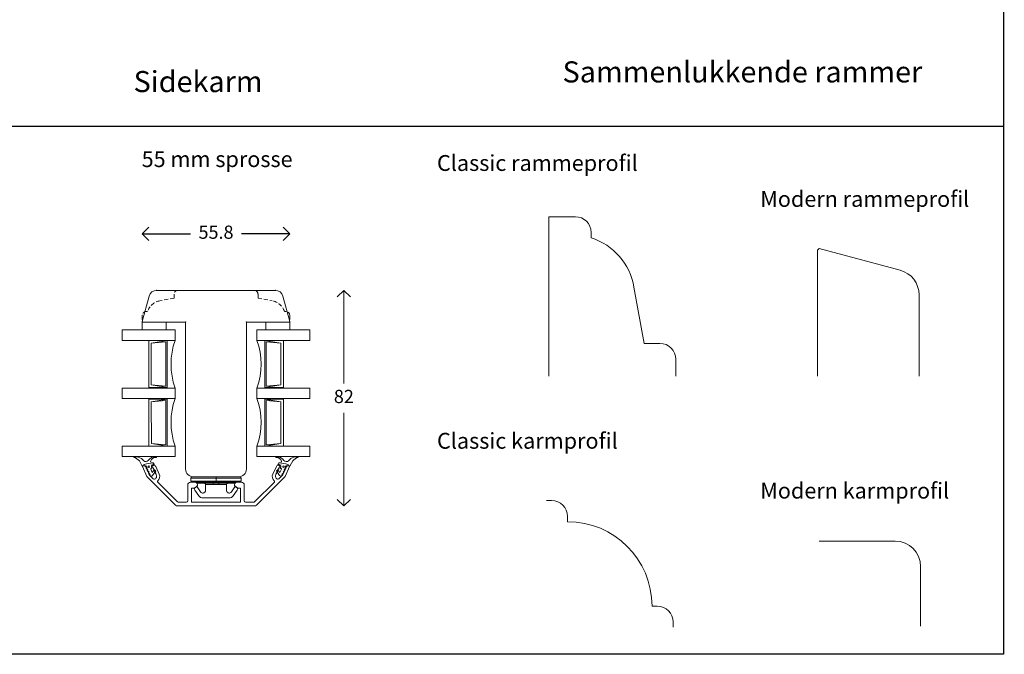
# Model space of a CAD drawing. Units: millimetres. Extents: x 12 to 1614, y 15 to 1154.
# Drawn here: x 462 to 835, y 88 to 328 of the extents above; entities that cross this region are included whole.
import ezdxf

# ---------------------------------------------------------------- set-up
doc = ezdxf.new("R2010")
doc.units = ezdxf.units.MM
doc.linetypes.add('15802$0$DASHED', pattern=[0.75, 0.5, -0.25])
doc.linetypes.add('Linienart_1', pattern=[0])
doc.layers.get('0').update_dxf_attribs({"color": 9, "lineweight": 20})
doc.layers.add('Karm', color=5, linetype='Continuous')
doc.layers.add('mål', color=7, linetype='Continuous')
doc.layers.add('Kontur', color=7, linetype='Continuous', lineweight=9)
doc.layers.get('0').off()
doc.styles.get("Standard").update_dxf_attribs({"font": 'calibri.ttf'})
doc.dimstyles.new('Outrup-J', dxfattribs={"dimtxt": 5, "dimasz": 5, "dimexe": 1.5, "dimexo": 5, "dimgap": 3, "dimtad": 0, "dimtih": 1, "dimtoh": 1, "dimdec": 0, "dimdsep": 46, "dimtxsty": 'Standard', "dimblk": 'OPEN90', "dimcen": -5, "dimse1": 1, "dimse2": 1, "dimclrd": 256, "dimclre": 256, "dimclrt": 256, "dimadec": 0, "dimazin": 0, "dimtfac": 1, "dimtdec": 1, "dimtmove": 2, "dimatfit": 3, "dimldrblk": 'OPEN90', "dimfxl": 1, "dimlwd": -1, "dimarcsym": 0})

# ---------------------------------------------------------------- blocks, each defined once
blk = doc.blocks.new('_Open90')
at = {"color": 0, "linetype": 'ByBlock', "lineweight": -2}
for p, q in [((0, 0), (-1, 0)), ((-0.5, 0.5), (0, 0)), ((0, 0), (-0.5, -0.5))]:
    blk.add_line(p, q, dxfattribs=at)
blk = doc.blocks.new('*D2654')
at = {"layer": 'mål'}
for p, q in [((513.38, 246.91), (526.66, 246.91)), ((559.18, 246.91), (545.91, 246.91))]:
    blk.add_line(p, q, dxfattribs=at)
at = {"layer": 'mål', "xscale": 5, "yscale": 5, "zscale": 5, "rotation": 180}
blk.add_blockref('_Open90', (508.38, 246.91), dxfattribs=at)
at = {"layer": 'mål', "xscale": 5, "yscale": 5, "zscale": 5}
blk.add_blockref('_Open90', (564.18, 246.91), dxfattribs=at)
at = {"layer": 'mål', "lineweight": 9, "insert": (536.28, 246.91), "char_height": 5, "attachment_point": 5}
blk.add_mtext('55.8', dxfattribs=at)
blk = doc.blocks.new('*D2655')
at = {"layer": 'Kontur'}
for p, q in [((584.68, 220.52), (584.68, 190.23)), ((584.68, 148.82), (584.68, 179.11))]:
    blk.add_line(p, q, dxfattribs=at)
at = {"layer": 'Kontur', "xscale": 5, "yscale": 5, "zscale": 5}
for p, rotation in [((584.68, 225.52), 90), ((584.68, 143.82), 270)]:
    blk.add_blockref('_Open90', p, dxfattribs=dict(at, rotation=rotation))
at = {"layer": 'Kontur', "lineweight": 9, "insert": (584.68, 184.67), "char_height": 5, "attachment_point": 5}
blk.add_mtext('82', dxfattribs=at)

msp = doc.modelspace()

# ---------------------------------------------------------------- linework, layer by layer
at = {"layer": 'Karm', "color": 7}
for p, q in [((834.74, 1133.24), (834.39, 87.62)), ((834.39, 287.62), (72.78, 287.62)), ((834.39, 87.62), (72.78, 87.62))]:
    msp.add_line(p, q, dxfattribs=at)
at = {"layer": 'Karm', "color": 7, "lineweight": 9}
for p, q in [((662.33, 192.99), (662.33, 253.43)), ((564.18, 213.52), (555.18, 213.52)), ((710.33, 199.43), (710.33, 192.99)), ((524.78, 178.52), (524.78, 157.77)), ((524.78, 178.17), (524.78, 161.68)), ((547.78, 178.52), (547.78, 157.77)), ((547.78, 178.17), (547.78, 161.68)), ((547.78, 169.17), (547.78, 169.52)), ((527.78, 154.82), (544.78, 154.82)), ((764.62, 130.51), (793.42, 130.51)), ((803.02, 120.91), (803.02, 98.31))]:
    msp.add_line(p, q, dxfattribs=at)
at = {"layer": 'Karm', "color": 7, "lineweight": 9, "ltscale": 3}
for p, q in [((672.33, 253.43), (662.33, 253.43)), ((678.33, 247.43), (678.33, 245.43)), ((698.33, 205.43), (694.52, 226.78)), ((698.33, 205.43), (704.33, 205.43)), ((661.36, 145.87), (663.36, 145.87)), ((669.36, 139.87), (669.36, 137.87)), ((701.36, 105.87), (703.36, 105.87)), ((709.36, 99.87), (709.36, 97.87))]:
    msp.add_line(p, q, dxfattribs=at)
at = {"layer": 'Karm', "color": 7, "linetype": 'Continuous', "lineweight": 9}
for p, q in [((764.05, 240.72), (764.68, 241.34)), ((764.05, 192.99), (764.05, 240.72)), ((764.68, 241.34), (795.34, 233.13)), ((513.85, 225.52), (543.35, 225.52)), ((558.72, 225.52), (529.22, 225.52)), ((802.45, 192.99), (802.45, 223.85)), ((510.95, 223.3), (508.38, 213.72)), ((561.61, 223.3), (564.18, 213.72)), ((508.38, 213.72), (508.38, 213.52)), ((508.38, 213.72), (508.58, 213.52)), ((508.58, 213.52), (508.38, 213.52)), ((508.58, 213.52), (524.78, 213.52)), ((524.78, 213.52), (524.78, 157.82)), ((524.78, 213.52), (524.78, 157.82)), ((547.78, 213.52), (547.78, 157.82)), ((563.99, 213.52), (547.78, 213.52)), ((547.78, 213.52), (547.78, 157.82)), ((564.18, 213.72), (563.99, 213.52)), ((563.99, 213.52), (564.18, 213.52)), ((564.18, 213.72), (564.18, 213.52))]:
    msp.add_line(p, q, dxfattribs=at)
at = {"layer": 'Karm', "color": 7, "linetype": '15802$0$DASHED', "lineweight": 9, "ltscale": 3}
for p, q in [((520.38, 222.52), (520.38, 224.02)), ((552.18, 222.52), (552.18, 224.02)), ((520.38, 222.52), (515.04, 221.57)), ((552.18, 222.52), (557.52, 221.57)), ((509.88, 217.52), (510.38, 217.52)), ((562.68, 217.52), (562.18, 217.52)), ((508.38, 216.02), (508.38, 213.72)), ((564.18, 216.02), (564.18, 213.72))]:
    msp.add_line(p, q, dxfattribs=at)
at = {"layer": 'Karm', "color": 7, "lineweight": 9, "ltscale": 3}
for centre, radius, start, end in [((672.33, 247.43), 6, 0, 90), ((670.88, 222.61), 24, 10, 71.9177), ((704.33, 199.43), 6, 0, 90), ((663.36, 139.87), 6, 0, 90), ((669.36, 105.87), 32, 0, 90), ((703.36, 99.87), 6, 0, 90)]:
    msp.add_arc(centre, radius, start, end, dxfattribs=at)
at = {"layer": 'Karm', "color": 7, "linetype": 'Continuous', "lineweight": 9}
for centre, radius, start, end in [((792.85, 223.85), 9.6, 0, 75), ((513.85, 222.52), 3, 89.9999, 164.9999), ((558.72, 222.52), 3, 15, 90), ((527.78, 157.82), 3, 179.9999, 269.9999), ((544.78, 157.82), 3, 270, 0)]:
    msp.add_arc(centre, radius, start, end, dxfattribs=at)
at = {"layer": 'Karm', "color": 7, "linetype": '15802$0$DASHED', "lineweight": 9, "ltscale": 3}
for centre, radius, start, end in [((521.88, 224.02), 1.5, 89.9999, 179.9999), ((550.68, 224.02), 1.5, 0, 90), ((516.09, 215.66), 6, 99.9999, 161.9176), ((556.48, 215.66), 6, 18.0823, 80), ((509.88, 216.02), 1.5, 89.9999, 179.9999), ((562.68, 216.02), 1.5, 0, 90)]:
    msp.add_arc(centre, radius, start, end, dxfattribs=at)
at = {"layer": 'Karm', "color": 7, "lineweight": 9}
msp.add_arc((793.42, 120.91), 9.6, 0, 90, dxfattribs=at)
for p in [(513.79, 225.52), (558.77, 225.52), (524.78, 213.52), (547.78, 213.52)]:
    msp.add_point(p, dxfattribs=at)
at = {"layer": 'Kontur', "color": 7, "linetype": 'Continuous', "lineweight": 9}
for p, q in [((517.38, 213.52), (508.38, 213.52)), ((517.38, 213.52), (508.38, 213.52)), ((555.18, 213.52), (564.18, 213.52)), ((526.78, 154.42), (526.84, 154.42)), ((526.78, 154.42), (526.78, 153.82)), ((526.78, 153.82), (526.78, 153.22)), ((526.78, 153.22), (526.84, 153.22)), ((526.84, 154.42), (526.98, 154.42)), ((526.84, 153.22), (526.98, 153.22)), ((526.98, 154.42), (536.08, 154.42)), ((536.08, 153.22), (526.98, 153.22)), ((536.28, 154.82), (527.18, 154.82)), ((545.38, 154.82), (536.28, 154.82)), ((536.48, 154.42), (545.58, 154.42)), ((536.48, 153.22), (545.58, 153.22)), ((545.73, 154.42), (545.58, 154.42)), ((545.58, 153.22), (545.73, 153.22)), ((545.78, 154.42), (545.73, 154.42)), ((545.73, 153.22), (545.78, 153.22)), ((545.78, 154.42), (545.78, 153.82)), ((545.78, 153.82), (545.78, 153.22)), ((527.18, 152.82), (536.28, 152.82)), ((528.09, 150.37), (528.28, 149.85)), ((528.87, 151.09), (528.17, 150.6)), ((528.3, 149.81), (529.74, 147.73)), ((530.46, 149.15), (529.15, 151.04)), ((543.28, 152.42), (529.28, 152.42)), ((537.35, 152.02), (535.21, 152.02)), ((536.28, 152.82), (545.38, 152.82)), ((543.41, 151.04), (542.1, 149.15)), ((544.26, 149.81), (542.82, 147.73)), ((543.69, 151.09), (544.4, 150.6)), ((544.47, 150.37), (544.29, 149.85)), ((541.18, 146.87), (531.39, 146.87))]:
    msp.add_line(p, q, dxfattribs=at)
at = {"layer": 'Kontur', "color": 7, "lineweight": 9}
for p, q in [((517.38, 213.52), (508.38, 213.52)), ((508.38, 213.52), (508.38, 213.52)), ((517.38, 213.52), (508.38, 213.52)), ((508.38, 213.52), (508.38, 213.52)), ((508.38, 213.52), (508.38, 213.52)), ((508.38, 213.52), (508.38, 213.52)), ((508.38, 213.52), (508.38, 213.52)), ((508.38, 213.52), (508.38, 213.52)), ((508.38, 213.52), (508.38, 213.52)), ((508.38, 213.52), (508.38, 213.52)), ((508.38, 213.52), (508.38, 213.52)), ((508.38, 213.52), (508.38, 213.52)), ((508.38, 213.52), (508.38, 213.52)), ((508.38, 213.52), (508.38, 213.52)), ((508.38, 213.52), (508.38, 213.52)), ((508.38, 213.52), (508.38, 213.52)), ((508.38, 213.52), (508.38, 213.52)), ((508.38, 213.52), (508.38, 210.52)), ((508.38, 213.37), (508.38, 213.37)), ((508.59, 213.52), (508.59, 213.52)), ((508.59, 213.52), (508.59, 213.52)), ((508.59, 213.52), (508.59, 213.52)), ((509.49, 213.52), (509.49, 213.52)), ((509.49, 213.52), (509.49, 213.52)), ((509.49, 213.52), (509.49, 213.52)), ((517.38, 210.52), (517.38, 213.52)), ((555.18, 210.52), (555.18, 213.52)), ((563.08, 213.52), (563.08, 213.52)), ((563.08, 213.52), (563.08, 213.52)), ((563.08, 213.52), (563.08, 213.52)), ((563.97, 213.52), (563.97, 213.52)), ((563.97, 213.52), (563.97, 213.52)), ((563.97, 213.52), (563.97, 213.52)), ((564.18, 213.52), (564.18, 213.52)), ((564.18, 213.52), (564.18, 213.52)), ((564.18, 213.52), (564.18, 213.52)), ((564.18, 213.52), (564.18, 213.52)), ((564.18, 213.52), (564.18, 213.52)), ((564.18, 213.52), (564.18, 213.52)), ((564.18, 213.52), (564.18, 213.52)), ((564.18, 213.52), (564.18, 213.52)), ((564.18, 213.52), (564.18, 213.52)), ((564.18, 213.52), (564.18, 213.52)), ((564.18, 213.52), (564.18, 213.52)), ((564.18, 213.52), (564.18, 213.52)), ((564.18, 213.52), (564.18, 213.52)), ((564.18, 213.52), (564.18, 213.52)), ((564.18, 213.52), (564.18, 210.52)), ((564.18, 213.37), (564.18, 213.37)), ((500.78, 206.52), (500.78, 210.52)), ((500.78, 210.52), (520.78, 210.52)), ((520.78, 206.56), (520.78, 210.56)), ((520.78, 206.52), (520.78, 210.52)), ((551.78, 206.56), (551.78, 210.56)), ((551.78, 206.52), (551.78, 210.52)), ((571.78, 210.52), (551.78, 210.52)), ((571.78, 206.52), (571.78, 210.52)), ((500.78, 206.52), (520.78, 206.52)), ((510.78, 206.52), (510.78, 188.77)), ((510.78, 206.52), (517.78, 206.52)), ((511.78, 205.52), (517.78, 206.52)), ((511.78, 205.52), (517.28, 206.02)), ((511.78, 205.52), (511.78, 189.77)), ((517.28, 189.27), (517.28, 206.02)), ((517.78, 188.77), (517.78, 206.52)), ((571.78, 206.52), (551.78, 206.52)), ((554.78, 188.77), (554.78, 206.52)), ((561.78, 206.52), (554.78, 206.52)), ((560.78, 205.52), (554.78, 206.52)), ((555.28, 189.27), (555.28, 206.02)), ((560.78, 205.52), (555.28, 206.02)), ((560.78, 205.52), (560.78, 189.77)), ((561.78, 206.52), (561.78, 188.77)), ((500.78, 184.52), (500.78, 188.52)), ((500.78, 188.52), (520.78, 188.52)), ((510.78, 188.77), (517.78, 188.77)), ((511.78, 189.77), (517.78, 188.77)), ((511.78, 189.77), (517.28, 189.27)), ((520.78, 184.52), (520.78, 188.52)), ((551.78, 184.52), (551.78, 188.52)), ((571.78, 188.52), (551.78, 188.52)), ((560.78, 189.77), (554.78, 188.77)), ((561.78, 188.77), (554.78, 188.77)), ((560.78, 189.77), (555.28, 189.27)), ((571.78, 184.52), (571.78, 188.52)), ((500.78, 184.52), (520.78, 184.52)), ((500.78, 184.52), (520.78, 184.52)), ((510.78, 184.27), (510.78, 166.52)), ((510.78, 184.27), (517.78, 184.27)), ((511.78, 183.27), (517.78, 184.27)), ((511.78, 183.27), (517.28, 183.77)), ((511.78, 183.27), (511.81, 167.51)), ((517.28, 167.03), (517.28, 183.77)), ((517.78, 166.52), (517.78, 184.27)), ((571.78, 184.52), (551.78, 184.52)), ((571.78, 184.52), (551.78, 184.52)), ((554.78, 166.52), (554.78, 184.27)), ((561.78, 184.27), (554.78, 184.27)), ((560.78, 183.27), (554.78, 184.27)), ((555.28, 167.03), (555.28, 183.77)), ((560.78, 183.27), (555.28, 183.77)), ((560.78, 183.27), (560.76, 167.51)), ((561.78, 184.27), (561.78, 166.52)), ((500.78, 166.52), (500.78, 162.52)), ((500.78, 166.52), (520.78, 166.52)), ((510.78, 166.52), (517.78, 166.52)), ((511.81, 167.51), (517.78, 166.52)), ((511.81, 167.51), (517.28, 167.03)), ((520.78, 166.52), (520.78, 162.52)), ((551.78, 166.52), (551.78, 162.52)), ((571.78, 166.52), (551.78, 166.52)), ((560.76, 167.51), (554.78, 166.52)), ((561.78, 166.52), (554.78, 166.52)), ((560.76, 167.51), (555.28, 167.03)), ((571.78, 166.52), (571.78, 162.52)), ((500.78, 162.52), (520.78, 162.52)), ((571.78, 162.52), (551.78, 162.52)), ((536.28, 152.82), (536.28, 154.82))]:
    msp.add_line(p, q, dxfattribs=at)
at = {"layer": 'Kontur', "color": 7, "linetype": 'Linienart_1', "lineweight": 9}
for p, q in [((507.25, 160.88), (508.23, 159.11)), ((508.9, 160.98), (508.01, 161.77)), ((512.48, 160.21), (511.64, 160.45)), ((560.12, 160.21), (560.96, 160.45)), ((563.71, 160.98), (564.59, 161.77)), ((565.36, 160.88), (564.37, 159.11)), ((508.42, 159), (509.5, 159.05)), ((509, 159.02), (508.99, 159.38)), ((510.52, 157.59), (509.87, 158.16)), ((509.91, 158.41), (510.1, 158.5)), ((509.98, 158.76), (510.1, 158.5)), ((510.94, 156.69), (510.29, 157.26)), ((510.33, 157.5), (510.52, 157.59)), ((510.75, 156.6), (510.94, 156.69)), ((511.57, 157.71), (512.15, 156.46)), ((511.78, 158.09), (511.69, 158.05)), ((511.82, 158.81), (511.92, 158.37)), ((512.58, 159.18), (512.11, 159.18)), ((512.15, 156.46), (512.89, 157.52)), ((513.47, 157.12), (512.27, 155.4)), ((512.48, 160.21), (512.82, 159.66)), ((512.51, 159.18), (512.5, 159.42)), ((512.51, 159.21), (512.51, 159.21)), ((513.47, 157.12), (512.89, 157.52)), ((559.14, 157.12), (559.71, 157.52)), ((559.14, 157.12), (560.33, 155.4)), ((560.45, 156.46), (559.71, 157.52)), ((560.12, 160.21), (559.78, 159.66)), ((560.02, 159.18), (560.5, 159.17)), ((560.1, 159.18), (560.1, 159.42)), ((560.1, 159.21), (560.1, 159.21)), ((561.03, 157.71), (560.45, 156.46)), ((560.79, 158.81), (560.69, 158.37)), ((560.82, 158.09), (560.91, 158.04)), ((561.66, 156.69), (562.31, 157.25)), ((561.85, 156.6), (561.66, 156.69)), ((562.08, 157.59), (562.73, 158.16)), ((562.27, 157.5), (562.08, 157.59)), ((562.63, 158.76), (562.5, 158.5)), ((562.7, 158.41), (562.5, 158.5)), ((564.18, 158.99), (563.1, 159.05)), ((563.6, 159.02), (563.61, 159.37)), ((511.36, 155.78), (510.72, 156.35)), ((511.31, 155.29), (511.13, 155.45)), ((511.17, 155.69), (511.36, 155.78)), ((561.24, 155.78), (561.89, 156.35)), ((561.43, 155.69), (561.24, 155.78)), ((561.29, 155.29), (561.47, 155.45))]:
    msp.add_line(p, q, dxfattribs=at)
at = {"layer": 'Kontur', "color": 7, "linetype": 'Continuous', "lineweight": 9, "ltscale": 0.75}
for p, q in [((508.4, 158.74), (510.14, 155)), ((508.58, 159.02), (508.96, 159.02)), ((509.73, 158.25), (509.94, 158.17)), ((509.94, 157.8), (510.15, 157.71)), ((510.15, 157.35), (510.36, 157.26)), ((510.36, 156.89), (510.57, 156.81)), ((512.14, 158.77), (512.35, 158.32)), ((512.23, 159.04), (512.51, 159.16)), ((512.61, 158.22), (512.55, 158.01)), ((512.83, 157.77), (512.76, 157.55)), ((513.04, 157.31), (512.97, 157.1)), ((513.25, 156.86), (513.18, 156.65)), ((513.44, 158.82), (514.79, 155.92)), ((559.13, 158.82), (557.78, 155.92)), ((559.32, 156.86), (559.38, 156.65)), ((559.53, 157.31), (559.59, 157.1)), ((559.74, 157.77), (559.8, 157.55)), ((559.95, 158.22), (560.01, 158.01)), ((560.33, 159.04), (560.06, 159.16)), ((560.43, 158.77), (560.22, 158.32)), ((562.2, 156.89), (562, 156.81)), ((562.41, 157.35), (562.21, 157.26)), ((564.16, 158.74), (562.42, 155)), ((562.62, 157.8), (562.42, 157.71)), ((562.83, 158.25), (562.63, 158.17)), ((563.98, 159.02), (563.6, 159.02)), ((510.24, 154.86), (520.99, 144.12)), ((510.58, 156.44), (510.78, 156.35)), ((510.79, 155.99), (510.99, 155.9)), ((511, 155.54), (511.2, 155.45)), ((511.31, 155.2), (512.47, 154.05)), ((513.46, 156.41), (513.4, 156.19)), ((513.67, 155.95), (513.61, 155.74)), ((513.62, 155.6), (513.7, 155.42)), ((514.2, 152.88), (521.57, 145.52)), ((558.36, 152.88), (551, 145.52)), ((562.32, 154.86), (551.58, 144.12)), ((558.95, 155.6), (558.86, 155.42)), ((558.89, 155.95), (558.96, 155.74)), ((559.1, 156.41), (559.17, 156.19)), ((561.25, 155.2), (560.1, 154.05)), ((561.57, 155.54), (561.36, 155.45)), ((561.78, 155.99), (561.57, 155.9)), ((561.99, 156.44), (561.78, 156.35)), ((525.58, 151.82), (525.58, 145.72)), ((528.53, 152.82), (526.58, 152.82)), ((526.98, 150.32), (526.98, 145.42)), ((527.78, 150.52), (527.18, 150.52)), ((529.07, 151.31), (528.07, 150.61)), ((529.24, 151.92), (528.99, 152.52)), ((543.32, 151.92), (543.58, 152.52)), ((543.5, 151.31), (544.5, 150.61)), ((544.04, 152.82), (545.98, 152.82)), ((544.78, 150.52), (545.38, 150.52)), ((545.58, 150.32), (545.58, 145.42)), ((546.98, 151.82), (546.98, 145.72)), ((521.69, 143.82), (536.28, 143.82)), ((522.27, 145.22), (525.08, 145.22)), ((527.18, 145.22), (536.28, 145.22)), ((545.38, 145.22), (536.28, 145.22)), ((550.87, 143.82), (536.28, 143.82)), ((550.29, 145.22), (547.48, 145.22))]:
    msp.add_line(p, q, dxfattribs=at)
at = {"layer": 'Kontur', "color": 7, "linetype": 'ByBlock', "lineweight": 9}
msp.add_line((527.78, 154.82), (544.78, 154.82), dxfattribs=at)
at = {"layer": 'Kontur', "color": 7, "linetype": 'Linienart_1', "lineweight": 9}
for centre in [(510.78, 158.7), (561.82, 158.7)]:
    msp.add_circle(centre, 0.3, dxfattribs=at)
at = {"layer": 'Kontur', "color": 7, "lineweight": 9}
for centre, start, end in [((546.29, 197.52), 160.562, 199.438), ((526.28, 197.52), 340.562, 19.438), ((546.29, 175.52), 160.562, 199.438), ((526.28, 175.52), 340.562, 19.438)]:
    msp.add_arc(centre, 27.04, start, end, dxfattribs=at)
at = {"layer": 'Kontur', "color": 7, "linetype": 'Linienart_1', "lineweight": 9}
for centre, radius, start, end in [((505.54, 162.16), 0.337, 90.2777, 172.0708), ((504.57, 158.99), 3.28, 35.2821, 78.8676), ((505.53, 157.89), 4.6, 57.3662, 89.9019), ((509.73, 161.76), 1.14, 223.0978, 322.5043), ((513.15, 159.56), 2.93, 80.6109, 149.2534), ((511.7, 160.64), 0.2, 152.3996, 254.0321), ((513.33, 160.36), 1.84, 81.4547, 168.3687), ((513.59, 162.32), 0.141, 276.2813, 74.777), ((559.02, 162.32), 0.141, 105.223, 263.7187), ((559.45, 159.56), 2.93, 30.7466, 99.3891), ((559.28, 160.36), 1.84, 11.6313, 98.5453), ((560.9, 160.64), 0.2, 285.9679, 27.6004), ((562.87, 161.76), 1.14, 217.4957, 316.9022), ((567.08, 157.89), 4.6, 90.0981, 122.6338), ((568.03, 158.99), 3.28, 101.1324, 144.7179), ((567.07, 162.16), 0.337, 7.9292, 89.7223), ((508.41, 159.2), 0.2, 205, 272.8029), ((509.19, 159.38), 0.2, 110.0351, 180.776), ((510.81, 154.95), 4.92, 71.5169, 110.0351), ((509.52, 158.55), 0.5, 24.9776, 92.8029), ((509.97, 158.27), 0.15, 115.2869, 228.9163), ((510.39, 157.37), 0.15, 115.2869, 228.9163), ((510.81, 156.46), 0.15, 115.2869, 228.9163), ((511.8, 157.82), 0.25, 115.2869, 204.9776), ((511.67, 158.31), 0.25, 295.2869, 12.7106), ((512.11, 158.88), 0.3, 90.776, 192.7106), ((512.31, 159.42), 0.2, 0.776, 71.5169), ((512.58, 159.48), 0.3, 270.776, 35.5095), ((560.02, 159.48), 0.3, 144.4905, 269.224), ((560.3, 159.42), 0.2, 108.4831, 179.224), ((561.79, 154.95), 4.92, 69.9649, 108.4831), ((560.49, 158.87), 0.3, 347.2894, 89.224), ((560.93, 158.31), 0.25, 167.2894, 244.7131), ((560.81, 157.82), 0.25, 335.0224, 64.7131), ((561.79, 156.46), 0.15, 311.0837, 64.7131), ((562.21, 157.37), 0.15, 311.0837, 64.7131), ((563.08, 158.55), 0.5, 87.1971, 155.0224), ((562.63, 158.27), 0.15, 311.0837, 64.7131), ((563.41, 159.38), 0.2, 359.224, 69.9649), ((564.19, 159.19), 0.2, 267.1971, 335), ((511.24, 155.56), 0.15, 115.2869, 225.4623), ((511.74, 155.79), 0.656, 228.9163, 323.7287), ((560.86, 155.79), 0.656, 216.2713, 311.0837), ((561.37, 155.56), 0.15, 314.5377, 64.7131)]:
    msp.add_arc(centre, radius, start, end, dxfattribs=at)
at = {"layer": 'Kontur', "color": 7, "linetype": 'Continuous', "lineweight": 9, "ltscale": 0.75}
for centre, radius, start, end in [((508.58, 158.82), 0.2, 90, 205), ((508.96, 158.02), 1, 31.0851, 90), ((509.65, 158.44), 0.2, 295, 31.0851), ((509.86, 157.98), 0.2, 295, 66.8103), ((510.07, 157.53), 0.2, 295, 66.8103), ((510.28, 157.08), 0.2, 295, 66.8103), ((510.49, 156.62), 0.2, 295, 66.8103), ((512.32, 158.85), 0.2, 115, 205), ((512.53, 158.4), 0.2, 205, 295), ((512.8, 158.53), 0.7, 25, 115), ((512.74, 157.95), 0.2, 163.1897, 295), ((512.95, 157.5), 0.2, 163.1897, 295), ((513.16, 157.04), 0.2, 163.1897, 295), ((513.38, 156.59), 0.2, 163.1897, 295), ((559.19, 156.59), 0.2, 245, 16.8103), ((559.76, 158.53), 0.7, 65, 155), ((559.4, 157.04), 0.2, 245, 16.8103), ((559.61, 157.5), 0.2, 245, 16.8103), ((559.82, 157.95), 0.2, 245, 16.8103), ((560.03, 158.4), 0.2, 245, 335), ((560.25, 158.85), 0.2, 335, 65), ((562.07, 156.62), 0.2, 113.1897, 245), ((562.29, 157.08), 0.2, 113.1897, 245), ((562.5, 157.53), 0.2, 113.1897, 245), ((562.71, 157.98), 0.2, 113.1897, 245), ((562.92, 158.44), 0.2, 148.9149, 245), ((563.6, 158.02), 1, 90, 148.9149), ((563.98, 158.82), 0.2, 335, 90), ((510.6, 155.21), 0.5, 205, 225), ((510.7, 156.17), 0.2, 295, 66.8103), ((510.91, 155.72), 0.2, 295, 66.8103), ((511.12, 155.26), 0.2, 342.1033, 66.8103), ((512.79, 154.99), 1, 250.9035, 25), ((513.59, 156.14), 0.2, 163.1897, 295), ((513.8, 155.68), 0.2, 163.1897, 205), ((514.42, 153.09), 0.3, 130.4222, 225), ((512.79, 154.99), 2.2, 310.4222, 25), ((559.77, 154.99), 2.2, 155, 229.5778), ((558.15, 153.09), 0.3, 315, 49.5778), ((559.77, 154.99), 1, 155, 289.0965), ((558.98, 156.14), 0.2, 245, 16.8103), ((558.77, 155.68), 0.2, 335, 16.8103), ((561.44, 155.26), 0.2, 113.1897, 197.8967), ((561.65, 155.72), 0.2, 113.1897, 245), ((561.86, 156.17), 0.2, 113.1897, 245), ((561.97, 155.21), 0.5, 315, 335), ((526.58, 151.82), 1, 90, 180), ((527.18, 150.32), 0.2, 90, 180), ((527.78, 151.02), 0.5, 270, 305), ((528.53, 152.32), 0.5, 23, 90), ((528.78, 151.72), 0.5, 305, 23), ((543.78, 151.72), 0.5, 157, 235), ((544.04, 152.32), 0.5, 90, 157), ((544.78, 151.02), 0.5, 235, 270), ((545.38, 150.32), 0.2, 0, 90), ((545.98, 151.82), 1, 0, 90), ((522.27, 146.22), 1, 225, 270), ((525.08, 145.72), 0.5, 270, 0), ((527.18, 145.42), 0.2, 180, 270), ((545.38, 145.42), 0.2, 270, 0), ((547.48, 145.72), 0.5, 180, 270), ((550.29, 146.22), 1, 270, 315), ((521.69, 144.82), 1, 225, 270), ((550.87, 144.82), 1, 270, 315)]:
    msp.add_arc(centre, radius, start, end, dxfattribs=at)
at = {"layer": 'Kontur', "color": 7, "linetype": 'Continuous', "lineweight": 9}
for centre, radius, start, end in [((527.18, 154.42), 0.4, 90, 180), ((527.18, 153.22), 0.4, 180, 270), ((545.38, 154.42), 0.4, 0, 90), ((545.38, 153.22), 0.4, 270, 0), ((528.28, 150.43), 0.2, 162.247, 199.747), ((528.28, 150.43), 0.2, 124.747, 162.247), ((528.47, 149.92), 0.2, 199.747, 207.247), ((528.47, 149.92), 0.2, 207.247, 214.747), ((528.99, 150.92), 0.2, 79.747, 124.747), ((528.88, 152.62), 0.2, 0, 90), ((528.99, 150.92), 0.2, 34.747, 79.747), ((529.28, 152.62), 0.2, 180, 270), ((543.28, 152.62), 0.2, 270, 0), ((543.58, 150.92), 0.2, 100.253, 145.253), ((543.68, 152.62), 0.2, 90, 180), ((543.58, 150.92), 0.2, 55.253, 100.253), ((544.1, 149.92), 0.2, 325.253, 332.753), ((544.1, 149.92), 0.2, 332.753, 340.253), ((544.28, 150.43), 0.2, 17.753, 55.253), ((544.28, 150.43), 0.2, 340.253, 17.753), ((531.39, 148.87), 2, 214.747, 270), ((541.18, 148.87), 2, 270, 325.253)]:
    msp.add_arc(centre, radius, start, end, dxfattribs=at)
for points, knots in [([(530.46, 149.15), (530.57, 149), (530.71, 148.88), (531.04, 148.74), (531.22, 148.71), (531.39, 148.73)], [0, 0, 0, 0, 0.5, 0.5, 1, 1, 1, 1]), ([(531.39, 148.73), (531.56, 148.75), (531.71, 148.81), (531.96, 148.97), (532.05, 149.07), (532.18, 149.27), (532.22, 149.37), (532.27, 149.55), (532.28, 149.64), (532.28, 149.72)], [0, 0, 0, 0, 0.25, 0.25, 0.5, 0.5, 0.75, 0.75, 1, 1, 1, 1]), ([(531.88, 152.42), (531.99, 152.42), (532.09, 152.38), (532.24, 152.23), (532.28, 152.13), (532.28, 152.02)], [0, 0, 0, 0, 0.5, 0.5, 1, 1, 1, 1]), ([(535.21, 152.02), (535.02, 152.02), (534.83, 152.01), (534.45, 151.99), (534.26, 151.99), (533.9, 151.97), (533.73, 151.96), (533.41, 151.95), (533.25, 151.95), (532.98, 151.95), (532.86, 151.95), (532.65, 151.96), (532.56, 151.97), (532.42, 151.99), (532.37, 151.99), (532.3, 152.01), (532.28, 152.02), (532.28, 152.02)], [0, 0, 0, 0, 0.125, 0.125, 0.25, 0.25, 0.375, 0.375, 0.5, 0.5, 0.625, 0.625, 0.75, 0.75, 0.875, 0.875, 1, 1, 1, 1]), ([(532.28, 152.02), (532.28, 151.97), (532.28, 151.86), (532.28, 151.71), (532.28, 151.55), (532.28, 151.39), (532.28, 151.23), (532.28, 151.07), (532.28, 150.92), (532.28, 150.8), (532.28, 150.73), (532.28, 150.7)], [0, 0, 0, 0, 0.1085631, 0.2196127, 0.3334984, 0.4505444, 0.5710495, 0.6952875, 0.8235083, 0.9273977, 1, 1, 1, 1]), ([(532.28, 150.71), (532.28, 150.69), (532.28, 150.62), (532.28, 150.53), (532.28, 150.41), (532.29, 150.3), (532.29, 150.2), (532.29, 150.08), (532.29, 149.96), (532.28, 149.83), (532.28, 149.76), (532.28, 149.73)], [0, 0, 0, 0, 0.063551, 0.185495, 0.337239, 0.517403, 0.617017, 0.723032, 0.844942, 0.916862, 1, 1, 1, 1]), ([(535.21, 152.42), (535.21, 152.42), (535.21, 152.38), (535.21, 152.23), (535.21, 152.13), (535.21, 152.02)], [0, 0, 0, 0, 0.5, 0.5, 1, 1, 1, 1]), ([(537.35, 152.42), (537.35, 152.42), (537.35, 152.38), (537.35, 152.23), (537.35, 152.13), (537.35, 152.02)], [0, 0, 0, 0, 0.5, 0.5, 1, 1, 1, 1]), ([(540.28, 152.02), (540.28, 152.02), (540.26, 152.01), (540.19, 151.99), (540.14, 151.99), (540, 151.97), (539.92, 151.96), (539.71, 151.95), (539.59, 151.95), (539.32, 151.95), (539.17, 151.95), (538.84, 151.96), (538.66, 151.97), (538.31, 151.99), (538.12, 151.99), (537.74, 152.01), (537.54, 152.02), (537.35, 152.02)], [0, 0, 0, 0, 0.125, 0.125, 0.25, 0.25, 0.375, 0.375, 0.5, 0.5, 0.625, 0.625, 0.75, 0.75, 0.875, 0.875, 1, 1, 1, 1]), ([(540.28, 149.73), (540.28, 149.78), (540.28, 149.87), (540.27, 150.01), (540.27, 150.11), (540.27, 150.21), (540.27, 150.29), (540.27, 150.36), (540.28, 150.45), (540.28, 150.54), (540.28, 150.62), (540.28, 150.67), (540.28, 150.68)], [0, 0, 0, 0, 0.118813, 0.217262, 0.302906, 0.380809, 0.47934, 0.574674, 0.66613, 0.836489, 0.981429, 1, 1, 1, 1]), ([(540.34, 149.38), (540.33, 149.42), (540.3, 149.5), (540.27, 149.61), (540.27, 149.72), (540.27, 149.77), (540.28, 149.79)], [0, 0, 0, 0, 0.214916, 0.437079, 0.68875, 1, 1, 1, 1]), ([(540.68, 152.42), (540.58, 152.42), (540.47, 152.38), (540.33, 152.23), (540.28, 152.13), (540.28, 152.02)], [0, 0, 0, 0, 0.5, 0.5, 1, 1, 1, 1]), ([(540.28, 150.67), (540.28, 150.7), (540.28, 150.78), (540.28, 150.92), (540.28, 151.1), (540.28, 151.28), (540.28, 151.47), (540.28, 151.65), (540.28, 151.84), (540.28, 151.96), (540.28, 152.02)], [0, 0, 0, 0, 0.076117, 0.198134, 0.343412, 0.483465, 0.618688, 0.74952, 0.876447, 1, 1, 1, 1]), ([(541.18, 148.73), (541.15, 148.73), (541.11, 148.74), (541.04, 148.75), (540.94, 148.78), (540.81, 148.84), (540.69, 148.91), (540.6, 148.99), (540.53, 149.07), (540.45, 149.16), (540.38, 149.27), (540.36, 149.35), (540.34, 149.38)], [0, 0, 0, 0, 0.057786, 0.114501, 0.1702, 0.307721, 0.444567, 0.535905, 0.627587, 0.719868, 0.883121, 1, 1, 1, 1]), ([(541.18, 148.73), (541.34, 148.71), (541.52, 148.74), (541.85, 148.88), (542, 149), (542.1, 149.15)], [0, 0, 0, 0, 0.5, 0.5, 1, 1, 1, 1])]:
    msp.add_open_spline(points, degree=3, knots=knots, dxfattribs=at)
for p in [(528.08, 150.43), (544.48, 150.43)]:
    msp.add_point(p, dxfattribs=at)

# ---------------------------------------------------------------- texts
at = {"layer": 'mål', "attachment_point": 1}
for s, insert, char_height, width in [('{Sammenlukkende rammer}', (667.49, 312.28), 8, 206.9333), ('{Sidekarm}', (505.07, 308.62), 8, 206.9333), ('{55 mm sprosse}', (508.12, 278.23), 6, 206.9333), ('{Classic rammeprofil}', (619.95, 276.77), 6, 206.9333), ('{Modern rammeprofil}', (742.34, 263.14), 6, 81.5992), ('{Classic karmprofil}', (619.95, 171.52), 6, 206.9333), ('{Modern karmprofil}', (742.34, 152.63), 6, 81.5992)]:
    msp.add_mtext(s, dxfattribs=dict(at, insert=insert, char_height=char_height, width=width))

# ---------------------------------------------------------------- dimensions: what is measured, and where the dimension line sits
at = {"layer": 'Kontur', "color": 7, "lineweight": 9}
dim = msp.add_linear_dim(base=(584.68, 225.52), p1=(550.87, 143.82), p2=(558.66, 225.52), angle=90, dimstyle='Outrup-J', dxfattribs=at)
dim.commit()
dim.dimension.update_dxf_attribs({"geometry": '*D2655', "text_midpoint": (584.68, 184.67)})
at = {"layer": 'mål', "color": 7, "lineweight": 9}
dim = msp.add_linear_dim(base=(564.18, 246.91), p1=(508.38, 213.52), p2=(564.18, 214.02), dimstyle='Outrup-J', override={"dimdec": 1}, dxfattribs=at)
dim.commit()
dim.dimension.update_dxf_attribs({"geometry": '*D2654', "text_midpoint": (536.28, 246.91)})

doc.saveas('drawing.dxf')
